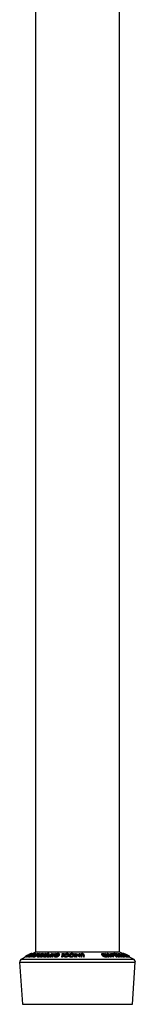
# Model space of a CAD drawing. Units: millimetres. Extents: x 5 to 292, y 5 to 205.
# Drawn here: x 59 to 65, y 105 to 154 of the extents above; entities that cross this region are included whole.
import ezdxf

# ---------------------------------------------------------------- set-up
doc = ezdxf.new("R2010")
doc.units = ezdxf.units.MM

msp = doc.modelspace()

# ---------------------------------------------------------------- linework, layer by layer
at = {"color": 7, "linetype": 'Continuous', "lineweight": 25}
for p, q in [((59.71, 176.891), (59.71, 107.169)), ((63.943, 107.169), (63.943, 176.891)), ((59.22, 106.924), (59.009, 106.818)), ((59.21, 106.969), (59.21, 106.91)), ((59.21, 106.916), (59.21, 106.958)), ((59.212, 106.957), (59.21, 106.958)), ((59.21, 106.916), (59.21, 106.917)), ((59.212, 106.916), (59.21, 106.916)), ((59.502, 107.102), (59.212, 106.957)), ((59.212, 106.916), (59.212, 106.957)), ((59.22, 106.957), (59.507, 107.102)), ((59.223, 106.958), (59.22, 106.957)), ((59.22, 106.916), (59.22, 106.957)), ((59.223, 106.916), (59.22, 106.916)), ((59.443, 107.069), (59.223, 106.958)), ((59.223, 106.916), (59.223, 106.958)), ((59.243, 106.926), (59.223, 106.916)), ((59.244, 106.976), (59.239, 106.972)), ((59.239, 106.972), (59.24, 106.972)), ((59.24, 106.972), (59.474, 107.089)), ((59.243, 106.957), (59.443, 107.069)), ((59.243, 106.916), (59.243, 106.957)), ((59.244, 106.957), (59.243, 106.957)), ((59.244, 106.916), (59.243, 106.916)), ((59.531, 107.102), (59.244, 106.957)), ((59.244, 106.916), (59.244, 106.957)), ((59.278, 106.933), (59.244, 106.916)), ((59.278, 106.958), (59.537, 107.102)), ((59.28, 106.958), (59.278, 106.958)), ((59.278, 106.916), (59.278, 106.958)), ((59.28, 106.916), (59.278, 106.916)), ((59.585, 107.102), (59.28, 106.958)), ((59.28, 106.916), (59.28, 106.958)), ((59.339, 106.944), (59.28, 106.916)), ((59.508, 107.103), (59.311, 106.993)), ((59.311, 106.993), (59.528, 107.103)), ((59.339, 106.989), (59.45, 107.041)), ((59.432, 107.041), (59.339, 106.989)), ((59.339, 106.915), (59.339, 106.957)), ((59.345, 106.957), (59.339, 106.957)), ((59.345, 106.915), (59.339, 106.915)), ((59.622, 107.102), (59.345, 106.957)), ((59.345, 106.915), (59.345, 106.957)), ((59.398, 106.943), (59.345, 106.915)), ((59.398, 106.96), (59.398, 106.905)), ((59.407, 106.914), (59.407, 106.956)), ((59.42, 106.983), (59.446, 106.994)), ((59.45, 107.041), (59.432, 107.041)), ((59.446, 106.98), (59.446, 106.994)), ((59.542, 107.103), (59.457, 107.055)), ((59.457, 107.055), (59.479, 107.055)), ((59.508, 107.001), (59.463, 106.977)), ((59.474, 107.089), (59.473, 107.089)), ((59.479, 107.055), (59.58, 107.102)), ((59.489, 106.957), (59.744, 107.102)), ((59.499, 106.957), (59.489, 106.957)), ((59.489, 106.915), (59.489, 106.957)), ((59.499, 106.915), (59.489, 106.915)), ((59.499, 107.103), (59.502, 107.102)), ((59.695, 107.069), (59.499, 106.957)), ((59.499, 106.915), (59.499, 106.957)), ((59.568, 106.955), (59.499, 106.915)), ((59.507, 107.102), (59.508, 107.103)), ((59.545, 107.035), (59.508, 107.033)), ((59.508, 106.992), (59.508, 107.033)), ((59.528, 107.103), (59.531, 107.102)), ((59.537, 107.102), (59.542, 107.103)), ((59.544, 107.048), (59.57, 107.048)), ((59.57, 107.048), (59.545, 107.035)), ((59.545, 107.011), (59.545, 107.035)), ((59.589, 107.088), (59.563, 107.088)), ((59.568, 106.957), (59.695, 107.069)), ((59.568, 106.915), (59.568, 106.957)), ((59.571, 106.957), (59.568, 106.957)), ((59.571, 106.915), (59.568, 106.915)), ((59.57, 107.024), (59.57, 107.048)), ((59.826, 107.102), (59.571, 106.957)), ((59.571, 106.915), (59.571, 106.957)), ((59.603, 106.933), (59.571, 106.915)), ((59.58, 107.102), (59.585, 107.102)), ((59.71, 107.169), (59.582, 107.105)), ((59.59, 107.102), (59.622, 107.102)), ((59.603, 106.915), (59.603, 106.957)), ((59.671, 106.957), (59.603, 106.957)), ((59.671, 106.916), (59.603, 106.915)), ((59.622, 106.993), (59.815, 107.103)), ((59.747, 107.102), (59.622, 106.993)), ((59.626, 106.971), (59.683, 106.972)), ((59.702, 106.99), (59.67, 106.972)), ((59.913, 107.102), (59.671, 106.957)), ((59.671, 107.061), (59.671, 107.079)), ((59.913, 107.061), (59.671, 106.916)), ((59.671, 106.916), (59.671, 106.957)), ((59.694, 107.061), (59.694, 107.116)), ((59.758, 107.017), (59.702, 107.017)), ((59.702, 106.975), (59.702, 107.017)), ((59.726, 107.031), (59.782, 107.031)), ((59.744, 107.102), (59.747, 107.102)), ((59.747, 107.061), (59.747, 107.102)), ((59.826, 107.061), (59.774, 107.031)), ((59.815, 107.103), (59.826, 107.102)), ((59.815, 106.97), (59.815, 106.929)), ((59.818, 106.922), (59.818, 106.964)), ((59.877, 107.088), (59.821, 107.088)), ((59.821, 107.046), (59.821, 107.088)), ((59.826, 107.091), (59.826, 107.102)), ((59.845, 107.102), (59.913, 107.102)), ((59.846, 106.977), (59.883, 106.973)), ((59.855, 106.917), (59.855, 106.959)), ((59.884, 106.958), (59.855, 106.959)), ((59.884, 106.916), (59.855, 106.917)), ((59.895, 106.991), (59.872, 106.974)), ((59.883, 106.973), (59.892, 106.972)), ((60.105, 107.102), (59.884, 106.958)), ((59.963, 106.968), (59.884, 106.916)), ((59.884, 106.916), (59.884, 106.958)), ((59.892, 106.972), (60.07, 107.089)), ((59.895, 106.991), (59.895, 107.033)), ((59.913, 107.061), (59.913, 107.102)), ((59.959, 106.966), (59.959, 106.924)), ((59.997, 106.957), (59.965, 106.959)), ((59.965, 106.918), (59.965, 106.959)), ((59.997, 106.916), (59.997, 106.957)), ((60.027, 106.957), (59.997, 106.957)), ((60.027, 106.915), (59.997, 106.916)), ((60.002, 106.972), (60.002, 106.996)), ((60.005, 106.972), (60.032, 106.971)), ((60.009, 107.044), (60.009, 107.086)), ((60.232, 107.102), (60.027, 106.957)), ((60.141, 106.996), (60.027, 106.915)), ((60.027, 106.915), (60.027, 106.957)), ((60.07, 107.089), (60.054, 107.089)), ((60.105, 107.061), (60.058, 107.03)), ((60.06, 107.103), (60.105, 107.102)), ((60.102, 107.021), (60.076, 107.021)), ((60.076, 107.002), (60.076, 107.021)), ((60.094, 107.035), (60.134, 107.102)), ((60.105, 107.061), (60.105, 107.102)), ((60.153, 107.103), (60.113, 107.035)), ((60.113, 107.035), (60.122, 107.035)), ((60.13, 106.973), (60.13, 106.932)), ((60.134, 107.102), (60.153, 107.103)), ((60.153, 107.061), (60.153, 107.103)), ((60.166, 106.913), (60.166, 106.954)), ((60.191, 106.988), (60.171, 106.97)), ((60.191, 106.988), (60.191, 107.03)), ((60.217, 107.103), (60.232, 107.102)), ((60.232, 107.061), (60.232, 107.102)), ((60.302, 106.958), (60.318, 106.972)), ((60.302, 106.916), (60.302, 106.958)), ((60.391, 106.958), (60.302, 106.958)), ((60.391, 106.916), (60.302, 106.916)), ((60.318, 106.972), (60.389, 106.972)), ((60.35, 106.989), (60.326, 106.972)), ((60.341, 107.052), (60.341, 107.093)), ((60.353, 107.05), (60.341, 107.052)), ((60.35, 106.989), (60.35, 107.03)), ((60.369, 107.007), (60.35, 106.989)), ((60.369, 107.017), (60.385, 107.031)), ((60.44, 107.017), (60.369, 107.017)), ((60.369, 106.975), (60.369, 107.017)), ((60.393, 106.975), (60.369, 106.975)), ((60.385, 107.031), (60.456, 107.032)), ((60.553, 107.102), (60.391, 106.958)), ((60.553, 107.061), (60.391, 106.916)), ((60.391, 106.916), (60.391, 106.958)), ((60.393, 107.046), (60.393, 107.087)), ((60.443, 106.958), (60.569, 107.028)), ((60.464, 106.958), (60.443, 106.958)), ((60.443, 106.916), (60.443, 106.958)), ((60.464, 106.916), (60.443, 106.916)), ((60.566, 107.015), (60.464, 106.958)), ((60.566, 106.973), (60.464, 106.916)), ((60.464, 106.916), (60.464, 106.958)), ((60.536, 107.102), (60.553, 107.102)), ((60.553, 107.061), (60.553, 107.102)), ((60.553, 106.958), (60.566, 107.015)), ((60.553, 106.916), (60.553, 106.958)), ((60.575, 106.958), (60.553, 106.958)), ((60.575, 106.916), (60.553, 106.916)), ((60.569, 107.028), (60.585, 107.102)), ((60.591, 107.028), (60.575, 106.958)), ((60.591, 106.987), (60.575, 106.916)), ((60.575, 106.916), (60.575, 106.958)), ((60.585, 107.102), (60.606, 107.102)), ((60.725, 107.102), (60.591, 107.028)), ((60.725, 107.06), (60.591, 106.987)), ((60.591, 106.987), (60.591, 107.028)), ((60.606, 107.102), (60.593, 107.042)), ((60.593, 107.042), (60.703, 107.102)), ((60.606, 107.061), (60.606, 107.102)), ((60.67, 106.99), (60.67, 106.949)), ((60.703, 107.102), (60.725, 107.102)), ((60.709, 106.989), (60.703, 106.98)), ((60.709, 106.989), (60.709, 107.03)), ((60.725, 107.06), (60.725, 107.102)), ((60.729, 106.914), (60.729, 106.955)), ((60.844, 107.052), (60.844, 107.093)), ((60.895, 106.989), (60.895, 107.031)), ((60.914, 107.028), (60.914, 107.07)), ((61.045, 106.915), (61.045, 106.957)), ((61.066, 106.957), (61.045, 106.957)), ((61.066, 106.915), (61.045, 106.915)), ((61.047, 107.088), (61.056, 107.102)), ((61.126, 107.088), (61.047, 107.088)), ((61.047, 107.046), (61.047, 107.088)), ((61.1, 107.047), (61.047, 107.046)), ((61.056, 107.102), (61.155, 107.102)), ((61.155, 107.102), (61.066, 106.957)), ((61.155, 107.061), (61.066, 106.915)), ((61.066, 106.915), (61.066, 106.957)), ((61.155, 107.061), (61.155, 107.102)), ((61.16, 107.006), (61.16, 106.965)), ((61.243, 106.914), (61.243, 106.955)), ((61.304, 107.052), (61.304, 107.093)), ((61.386, 106.989), (61.386, 107.031)), ((61.391, 107.012), (61.386, 106.989)), ((61.392, 107.012), (61.392, 107.054)), ((61.422, 106.985), (61.441, 106.994)), ((61.422, 106.943), (61.422, 106.985)), ((61.459, 107.069), (61.444, 107.077)), ((61.444, 107.035), (61.444, 107.077)), ((61.459, 107.027), (61.444, 107.035)), ((61.459, 107.027), (61.459, 107.069)), ((61.509, 106.913), (61.509, 106.955)), ((61.54, 107.052), (61.54, 107.093)), ((61.643, 106.987), (61.643, 107.029)), ((61.643, 107.002), (61.643, 106.987)), ((61.644, 107.002), (61.644, 107.044)), ((61.684, 106.957), (61.699, 107.102)), ((61.684, 106.915), (61.684, 106.957)), ((61.706, 106.957), (61.684, 106.957)), ((61.706, 106.915), (61.684, 106.915)), ((61.699, 107.102), (61.72, 107.102)), ((61.72, 107.102), (61.706, 106.957)), ((61.72, 107.06), (61.706, 106.915)), ((61.706, 106.915), (61.706, 106.957)), ((61.72, 107.06), (61.72, 107.102)), ((61.769, 107.061), (61.769, 107.102)), ((61.772, 106.957), (61.769, 107.102)), ((61.769, 107.102), (61.774, 107.102)), ((61.772, 106.916), (61.769, 107.061)), ((61.794, 106.958), (61.772, 106.957)), ((61.772, 106.916), (61.772, 106.957)), ((61.794, 106.916), (61.772, 106.916)), ((61.774, 107.102), (61.918, 106.993)), ((61.936, 106.958), (61.791, 107.069)), ((61.791, 107.069), (61.794, 106.958)), ((61.936, 106.916), (61.791, 107.027)), ((61.794, 106.916), (61.794, 106.958)), ((61.918, 106.993), (61.915, 107.103)), ((61.915, 107.103), (61.938, 107.102)), ((61.915, 107.061), (61.915, 107.103)), ((61.917, 106.994), (61.915, 107.061)), ((61.936, 106.916), (61.936, 106.958)), ((61.941, 106.957), (61.936, 106.958)), ((61.941, 106.916), (61.936, 106.916)), ((61.938, 107.102), (61.941, 106.957)), ((61.941, 106.916), (61.941, 106.957)), ((62.001, 107.065), (62.001, 107.023)), ((62.003, 107.045), (62.004, 107.065)), ((62.003, 107.004), (62.003, 107.045)), ((62.021, 106.958), (62.003, 107.045)), ((62.003, 107.004), (62.004, 107.023)), ((62.021, 106.916), (62.003, 107.004)), ((62.021, 106.916), (62.021, 106.958)), ((62.043, 106.958), (62.021, 106.958)), ((62.043, 106.917), (62.021, 106.916)), ((62.023, 107.068), (62.025, 107.045)), ((62.025, 107.045), (62.043, 106.958)), ((62.043, 106.917), (62.043, 106.958)), ((62.064, 107.051), (62.064, 107.093)), ((62.124, 107.045), (62.119, 107.065)), ((62.124, 107.004), (62.119, 107.023)), ((62.142, 106.958), (62.124, 107.045)), ((62.124, 107.004), (62.124, 107.045)), ((62.142, 106.917), (62.124, 107.004)), ((62.136, 107.076), (62.146, 107.045)), ((62.163, 106.958), (62.142, 106.958)), ((62.142, 106.917), (62.142, 106.958)), ((62.163, 106.916), (62.142, 106.917)), ((62.146, 107.045), (62.163, 106.958)), ((62.163, 106.916), (62.163, 106.958)), ((63.052, 107.082), (63.052, 107.04)), ((63.084, 106.99), (63.084, 107.031)), ((63.102, 107.103), (63.159, 107.102)), ((63.157, 107.089), (63.136, 107.089)), ((63.136, 107.048), (63.136, 107.089)), ((63.157, 107.047), (63.136, 107.048)), ((63.284, 106.972), (63.157, 107.089)), ((63.157, 107.047), (63.157, 107.089)), ((63.236, 106.974), (63.157, 107.047)), ((63.159, 107.102), (63.317, 106.957)), ((63.202, 107.102), (63.206, 107.103)), ((63.202, 107.061), (63.202, 107.102)), ((63.381, 106.957), (63.202, 107.102)), ((63.206, 107.103), (63.452, 106.993)), ((63.211, 106.976), (63.271, 106.972)), ((63.215, 106.921), (63.215, 106.963)), ((63.381, 106.916), (63.224, 107.043)), ((63.261, 107.069), (63.398, 106.958)), ((63.51, 106.957), (63.261, 107.069)), ((63.271, 106.972), (63.284, 106.972)), ((63.317, 106.957), (63.279, 106.958)), ((63.279, 106.916), (63.279, 106.958)), ((63.317, 106.916), (63.279, 106.916)), ((63.452, 106.993), (63.317, 107.103)), ((63.317, 107.103), (63.334, 107.102)), ((63.317, 107.061), (63.317, 107.103)), ((63.317, 106.916), (63.317, 106.957)), ((63.334, 107.102), (63.514, 106.957)), ((63.359, 107.102), (63.376, 107.103)), ((63.359, 107.082), (63.359, 107.102)), ((63.632, 106.958), (63.359, 107.102)), ((63.376, 107.103), (63.466, 107.055)), ((63.51, 106.916), (63.376, 106.976)), ((63.398, 106.958), (63.381, 106.957)), ((63.381, 106.916), (63.381, 106.957)), ((63.398, 106.916), (63.381, 106.916)), ((63.398, 106.916), (63.398, 106.958)), ((63.632, 106.916), (63.438, 107.019)), ((63.466, 107.055), (63.533, 107.055)), ((63.533, 107.055), (63.492, 107.102)), ((63.492, 107.102), (63.509, 107.102)), ((63.492, 107.061), (63.492, 107.102)), ((63.545, 107.041), (63.492, 107.041)), ((63.492, 107.041), (63.591, 106.989)), ((63.509, 107.102), (63.635, 106.958)), ((63.514, 106.957), (63.51, 106.957)), ((63.51, 106.916), (63.51, 106.957)), ((63.514, 106.916), (63.51, 106.916)), ((63.514, 106.916), (63.514, 106.957)), ((63.541, 107.088), (63.52, 107.102)), ((63.52, 107.102), (63.589, 107.102)), ((63.596, 107.088), (63.541, 107.088)), ((63.591, 106.989), (63.545, 107.041)), ((63.545, 107), (63.545, 107.041)), ((63.589, 107.102), (63.806, 106.957)), ((63.596, 107.047), (63.596, 107.088)), ((63.632, 106.916), (63.632, 106.958)), ((63.635, 106.958), (63.632, 106.958)), ((63.635, 106.916), (63.632, 106.916)), ((63.635, 106.916), (63.635, 106.958)), ((63.654, 107.097), (63.654, 107.056)), ((63.697, 107.064), (63.697, 107.094)), ((63.718, 107.048), (63.76, 107.048)), ((63.782, 107.035), (63.726, 107.033)), ((63.726, 107.01), (63.726, 107.033)), ((63.76, 107.048), (63.782, 107.035)), ((63.778, 107.08), (63.778, 107.102)), ((64.027, 106.957), (63.778, 107.102)), ((63.778, 107.102), (63.78, 107.102)), ((63.78, 107.102), (64.042, 106.993)), ((63.782, 106.993), (63.782, 107.035)), ((63.791, 106.915), (63.791, 106.957)), ((63.806, 106.957), (63.791, 106.957)), ((63.806, 106.915), (63.791, 106.915)), ((63.806, 106.915), (63.806, 106.957)), ((63.815, 106.983), (63.808, 106.994)), ((63.808, 106.952), (63.808, 106.994)), ((63.815, 106.941), (63.808, 106.952)), ((63.815, 106.941), (63.815, 106.983)), ((63.847, 107.069), (64.038, 106.957)), ((64.112, 106.957), (63.847, 107.069)), ((64.042, 106.993), (63.853, 107.103)), ((63.853, 107.103), (63.865, 107.102)), ((63.853, 107.061), (63.853, 107.103)), ((63.856, 106.989), (63.856, 107.03)), ((63.88, 106.972), (63.856, 106.989)), ((63.865, 107.102), (64.114, 106.957)), ((63.884, 107.102), (63.938, 107.102)), ((63.954, 107.088), (63.909, 107.088)), ((63.919, 106.914), (63.919, 106.956)), ((63.938, 107.102), (64.198, 106.957)), ((63.939, 106.924), (63.939, 106.966)), ((64.067, 107.106), (63.943, 107.169)), ((64.027, 106.915), (63.947, 106.962)), ((63.954, 107.046), (63.954, 107.088)), ((64.011, 107.031), (64.056, 107.031)), ((64.018, 107.099), (64.018, 107.058)), ((64.026, 107.103), (64.05, 107.102)), ((64.027, 106.915), (64.027, 106.957)), ((64.038, 106.957), (64.027, 106.957)), ((64.038, 106.915), (64.027, 106.915)), ((64.082, 107.017), (64.037, 107.017)), ((64.038, 106.915), (64.038, 106.957)), ((64.112, 106.915), (64.038, 106.946)), ((64.05, 107.102), (64.321, 106.958)), ((64.068, 107.089), (64.06, 107.089)), ((64.063, 107.102), (64.07, 107.103)), ((64.213, 107.035), (64.063, 107.102)), ((64.288, 106.972), (64.068, 107.089)), ((64.068, 107.067), (64.068, 107.089)), ((64.07, 107.103), (64.22, 107.035)), ((64.082, 106.975), (64.082, 107.017)), ((64.092, 107.103), (64.098, 107.102)), ((64.098, 107.102), (64.379, 106.957)), ((64.114, 106.957), (64.112, 106.957)), ((64.112, 106.915), (64.112, 106.957)), ((64.114, 106.915), (64.112, 106.915)), ((64.114, 106.915), (64.114, 106.957)), ((64.118, 106.971), (64.163, 106.972)), ((64.118, 106.93), (64.118, 106.971)), ((64.121, 106.99), (64.121, 107.032)), ((64.143, 106.915), (64.143, 106.957)), ((64.198, 106.957), (64.143, 106.957)), ((64.198, 106.916), (64.143, 106.915)), ((64.154, 107.102), (64.156, 107.102)), ((64.154, 107.09), (64.154, 107.102)), ((64.156, 107.102), (64.444, 106.958)), ((64.307, 107.028), (64.158, 107.102)), ((64.158, 107.102), (64.158, 107.102)), ((64.158, 107.102), (64.279, 107.042)), ((64.279, 107.042), (64.158, 107.102)), ((64.198, 106.916), (64.198, 106.957)), ((64.21, 107.045), (64.21, 107.035)), ((64.22, 107.035), (64.223, 107.035)), ((64.251, 107.021), (64.241, 107.021)), ((64.253, 106.977), (64.283, 106.973)), ((64.351, 107.006), (64.263, 107.05)), ((64.273, 106.922), (64.273, 106.964)), ((64.283, 107.007), (64.283, 107.031)), ((64.283, 106.973), (64.288, 106.972)), ((64.289, 107.031), (64.295, 107.032)), ((64.317, 107.017), (64.289, 107.031)), ((64.321, 106.958), (64.306, 106.959)), ((64.306, 106.917), (64.306, 106.959)), ((64.321, 106.916), (64.306, 106.917)), ((64.447, 106.958), (64.307, 107.028)), ((64.324, 107.017), (64.317, 107.017)), ((64.321, 106.916), (64.321, 106.958)), ((64.447, 106.958), (64.334, 107.015)), ((64.334, 107.015), (64.447, 106.958)), ((64.337, 106.972), (64.346, 106.971)), ((64.352, 106.918), (64.352, 106.959)), ((64.368, 106.957), (64.352, 106.959)), ((64.379, 106.957), (64.368, 106.957)), ((64.368, 106.916), (64.368, 106.957)), ((64.379, 106.915), (64.368, 106.916)), ((64.379, 106.915), (64.379, 106.957)), ((64.436, 106.958), (64.408, 106.972)), ((64.408, 106.972), (64.414, 106.972)), ((64.421, 106.913), (64.421, 106.954)), ((64.422, 106.914), (64.422, 106.956)), ((64.436, 106.916), (64.422, 106.923)), ((64.436, 106.916), (64.436, 106.958)), ((64.444, 106.958), (64.436, 106.958)), ((64.444, 106.916), (64.436, 106.916)), ((64.444, 106.916), (64.444, 106.958)), ((64.447, 106.958), (64.447, 106.958)), ((64.447, 106.958), (64.447, 106.958)), ((64.447, 106.916), (64.447, 106.958)), ((64.447, 106.916), (64.447, 106.958)), ((64.447, 106.917), (64.447, 106.958)), ((64.447, 106.916), (64.447, 106.958)), ((64.644, 106.818), (64.447, 106.917)), ((64.447, 106.916), (64.447, 106.916)), ((58.917, 106.658), (59.063, 104.546)), ((64.59, 104.546), (64.735, 106.658))]:
    msp.add_line(p, q, dxfattribs=at)
at = {"color": 8, "linetype": 'Continuous', "lineweight": 25}
for p, q in [((59.009, 106.818), (64.644, 106.818)), ((59.731, 107.179), (63.922, 107.179)), ((58.917, 106.658), (64.735, 106.658)), ((59.063, 104.546), (64.59, 104.546))]:
    msp.add_line(p, q, dxfattribs=at)
at = {"color": 7, "linetype": 'Continuous', "lineweight": 25, "flags": 128}
for points in [[(59.339, 106.957), (59.479, 107.03), (59.589, 107.088)], [(59.563, 107.088), (59.578, 107.096), (59.59, 107.102)], [(59.603, 106.957), (59.616, 106.965), (59.626, 106.971)], [(59.683, 106.972), (59.725, 106.997), (59.758, 107.017)], [(59.702, 107.017), (59.716, 107.025), (59.726, 107.031)], [(59.782, 107.031), (59.835, 107.063), (59.877, 107.088)], [(59.821, 107.088), (59.834, 107.096), (59.845, 107.102)], [(60.032, 106.971), (60.071, 106.999), (60.102, 107.021)], [(60.122, 107.035), (60.175, 107.073), (60.217, 107.103)], [(60.389, 106.972), (60.418, 106.997), (60.44, 107.017)], [(60.456, 107.032), (60.501, 107.071), (60.536, 107.102)], [(61.045, 106.957), (61.09, 107.031), (61.126, 107.088)], [(63.791, 106.957), (63.682, 107.03), (63.596, 107.088)], [(63.791, 106.915), (63.682, 106.989), (63.596, 107.047)], [(63.909, 107.088), (63.895, 107.096), (63.884, 107.102)], [(64.056, 107.031), (63.999, 107.063), (63.954, 107.088)], [(64.037, 107.017), (64.022, 107.025), (64.011, 107.031)], [(64.163, 106.972), (64.117, 106.997), (64.082, 107.017)], [(64.223, 107.035), (64.15, 107.073), (64.092, 107.103)], [(64.143, 106.957), (64.129, 106.965), (64.118, 106.971)], [(64.143, 106.915), (64.129, 106.923), (64.118, 106.93)], [(64.295, 107.032), (64.216, 107.071), (64.154, 107.102)], [(64.346, 106.971), (64.293, 106.999), (64.251, 107.021)], [(64.414, 106.972), (64.363, 106.997), (64.324, 107.017)]]:
    msp.add_lwpolyline(points, dxfattribs=at)
at = {"color": 7, "linetype": 'Continuous', "lineweight": 25}
for centre, start, end in [((59.084, 106.669), 116.5651, 183.9452), ((64.569, 106.669), 356.0548, 63.4349)]:
    msp.add_arc(centre, 0.167, start, end, dxfattribs=at)
for points, knots in [([(59.21, 106.958), (59.21, 106.958), (59.209, 106.958), (59.214, 106.961), (59.217, 106.963)], [0, 0, 0, 0, 0.5022475, 1, 1, 1, 1]), ([(59.217, 106.963), (59.221, 106.965), (59.227, 106.968), (59.246, 106.978), (59.286, 106.998), (59.326, 107.018), (59.352, 107.031)], [0, 0, 0, 0, 0.125118, 0.249897, 0.500276, 1, 1, 1, 1]), ([(59.354, 107.032), (59.332, 107.021), (59.299, 107.005), (59.266, 106.988), (59.251, 106.98), (59.246, 106.978), (59.244, 106.976)], [0, 0, 0, 0, 0.498935, 0.748919, 0.874696, 1, 1, 1, 1]), ([(59.352, 107.031), (59.369, 107.04), (59.401, 107.056), (59.441, 107.076), (59.47, 107.09), (59.488, 107.099), (59.497, 107.103), (59.498, 107.103), (59.499, 107.103)], [0, 0, 0, 0, 0.250047, 0.498559, 0.624544, 0.748897, 0.873522, 1, 1, 1, 1]), ([(59.462, 107.086), (59.459, 107.084), (59.454, 107.082), (59.438, 107.074), (59.405, 107.058), (59.374, 107.042), (59.354, 107.032)], [0, 0, 0, 0, 0.126004, 0.251732, 0.501557, 1, 1, 1, 1]), ([(59.407, 106.956), (59.404, 106.956), (59.397, 106.957), (59.399, 106.965), (59.411, 106.976), (59.42, 106.983)], [0, 0, 0, 0, 0.2503, 0.500361, 1, 1, 1, 1]), ([(59.407, 106.914), (59.403, 106.914), (59.398, 106.915), (59.399, 106.918), (59.399, 106.919)], [0, 0, 0, 0, 0.71017, 1, 1, 1, 1]), ([(59.592, 107.03), (59.576, 107.022), (59.544, 107.005), (59.5, 106.985), (59.466, 106.971), (59.441, 106.963), (59.42, 106.957), (59.411, 106.956), (59.407, 106.956)], [0, 0, 0, 0, 0.250134, 0.49824, 0.623668, 0.749164, 0.874339, 1, 1, 1, 1]), ([(59.489, 106.939), (59.481, 106.936), (59.465, 106.929), (59.441, 106.921), (59.42, 106.915), (59.411, 106.915), (59.407, 106.914)], [0, 0, 0, 0, 0.233083, 0.488989, 0.744427, 1, 1, 1, 1]), ([(59.446, 106.994), (59.439, 106.988), (59.428, 106.979), (59.426, 106.972), (59.431, 106.971), (59.433, 106.97)], [0, 0, 0, 0, 0.498613, 0.749836, 1, 1, 1, 1]), ([(59.433, 106.97), (59.437, 106.971), (59.444, 106.971), (59.461, 106.976), (59.481, 106.983), (59.508, 106.994), (59.544, 107.01), (59.57, 107.024), (59.583, 107.03)], [0, 0, 0, 0, 0.1242, 0.248644, 0.374962, 0.501187, 0.749476, 1, 1, 1, 1]), ([(59.473, 107.089), (59.472, 107.089), (59.471, 107.09), (59.465, 107.087), (59.462, 107.086)], [0, 0, 0, 0, 0.5019715, 1, 1, 1, 1]), ([(59.508, 107.033), (59.524, 107.041), (59.554, 107.058), (59.596, 107.078), (59.629, 107.092), (59.652, 107.101), (59.672, 107.106), (59.68, 107.107), (59.685, 107.107)], [0, 0, 0, 0, 0.250776, 0.499197, 0.624517, 0.749551, 0.874333, 1, 1, 1, 1]), ([(59.659, 107.094), (59.656, 107.093), (59.651, 107.093), (59.639, 107.09), (59.624, 107.085), (59.603, 107.076), (59.575, 107.064), (59.554, 107.053), (59.544, 107.048)], [0, 0, 0, 0, 0.125329, 0.250171, 0.375225, 0.500499, 0.74969, 1, 1, 1, 1]), ([(59.583, 107.03), (59.595, 107.037), (59.62, 107.052), (59.645, 107.068), (59.659, 107.08), (59.665, 107.087), (59.666, 107.092), (59.661, 107.093), (59.659, 107.094)], [0, 0, 0, 0, 0.250498, 0.498914, 0.624717, 0.750579, 0.87518, 1, 1, 1, 1]), ([(59.671, 107.079), (59.66, 107.071), (59.638, 107.056), (59.608, 107.039), (59.592, 107.03)], [0, 0, 0, 0, 0.499678, 1, 1, 1, 1]), ([(59.685, 107.107), (59.688, 107.107), (59.694, 107.106), (59.694, 107.1), (59.686, 107.091), (59.676, 107.083), (59.671, 107.079)], [0, 0, 0, 0, 0.2503771, 0.4999842, 0.7494278, 1, 1, 1, 1]), ([(59.818, 106.964), (59.817, 106.966), (59.815, 106.969), (59.817, 106.979), (59.833, 106.999), (59.861, 107.019), (59.88, 107.032)], [0, 0, 0, 0, 0.125175, 0.249828, 0.500684, 1, 1, 1, 1]), ([(59.818, 106.922), (59.817, 106.924), (59.815, 106.926), (59.816, 106.928), (59.816, 106.929)], [0, 0, 0, 0, 0.904154, 1, 1, 1, 1]), ([(59.855, 106.959), (59.848, 106.959), (59.832, 106.959), (59.823, 106.962), (59.818, 106.964)], [0, 0, 0, 0, 0.5020441, 1, 1, 1, 1]), ([(59.855, 106.917), (59.848, 106.917), (59.832, 106.917), (59.823, 106.921), (59.818, 106.922)], [0, 0, 0, 0, 0.502044, 1, 1, 1, 1]), ([(59.895, 107.033), (59.879, 107.022), (59.856, 107.005), (59.843, 106.989), (59.842, 106.981), (59.845, 106.978), (59.846, 106.977)], [0, 0, 0, 0, 0.49892, 0.748921, 0.874702, 1, 1, 1, 1]), ([(59.88, 107.032), (59.893, 107.04), (59.919, 107.056), (59.959, 107.076), (59.993, 107.09), (60.019, 107.099), (60.042, 107.103), (60.054, 107.103), (60.06, 107.103)], [0, 0, 0, 0, 0.250441, 0.499241, 0.625495, 0.74979, 0.873895, 1, 1, 1, 1]), ([(60.009, 107.086), (60.004, 107.084), (59.993, 107.082), (59.972, 107.074), (59.936, 107.058), (59.911, 107.043), (59.895, 107.033)], [0, 0, 0, 0, 0.1253009, 0.2504487, 0.5004365, 1, 1, 1, 1]), ([(59.965, 106.959), (59.964, 106.96), (59.96, 106.961), (59.958, 106.966), (59.962, 106.974), (59.971, 106.984), (59.981, 106.992), (59.986, 106.995)], [0, 0, 0, 0, 0.125061, 0.249972, 0.499735, 0.749521, 1, 1, 1, 1]), ([(59.965, 106.918), (59.964, 106.918), (59.961, 106.92), (59.959, 106.922), (59.959, 106.924), (59.959, 106.924)], [0, 0, 0, 0, 0.460841, 0.921129, 1, 1, 1, 1]), ([(59.997, 106.916), (59.991, 106.916), (59.979, 106.916), (59.97, 106.917), (59.965, 106.918)], [0, 0, 0, 0, 0.5011979, 1, 1, 1, 1]), ([(60.002, 106.996), (59.998, 106.992), (59.991, 106.988), (59.986, 106.981), (59.985, 106.977), (59.986, 106.974), (59.992, 106.972), (60, 106.972), (60.005, 106.972)], [0, 0, 0, 0, 0.248806, 0.373847, 0.499091, 0.624209, 0.749169, 1, 1, 1, 1]), ([(59.986, 106.995), (59.993, 107), (60.008, 107.01), (60.032, 107.022), (60.052, 107.029), (60.073, 107.034), (60.086, 107.035), (60.094, 107.035)], [0, 0, 0, 0, 0.251126, 0.499016, 0.622806, 0.746829, 1, 1, 1, 1]), ([(60.076, 107.021), (60.07, 107.021), (60.062, 107.021), (60.048, 107.018), (60.038, 107.015), (60.027, 107.011), (60.015, 107.004), (60.007, 106.999), (60.002, 106.996)], [0, 0, 0, 0, 0.250721, 0.375968, 0.500965, 0.620152, 0.750135, 1, 1, 1, 1]), ([(60.054, 107.089), (60.048, 107.089), (60.034, 107.09), (60.017, 107.087), (60.009, 107.086)], [0, 0, 0, 0, 0.501716, 1, 1, 1, 1]), ([(60.166, 106.954), (60.159, 106.955), (60.146, 106.956), (60.134, 106.962), (60.13, 106.971), (60.131, 106.984), (60.144, 107.004), (60.164, 107.021), (60.174, 107.03)], [0, 0, 0, 0, 0.125267, 0.249664, 0.374897, 0.500612, 0.749184, 1, 1, 1, 1]), ([(60.166, 106.913), (60.159, 106.913), (60.146, 106.914), (60.134, 106.92), (60.13, 106.926), (60.131, 106.931), (60.131, 106.932)], [0, 0, 0, 0, 0.308618, 0.61615, 0.906956, 1, 1, 1, 1]), ([(60.191, 107.03), (60.183, 107.023), (60.167, 107.01), (60.157, 106.994), (60.155, 106.982), (60.159, 106.975), (60.167, 106.97), (60.178, 106.969), (60.183, 106.969)], [0, 0, 0, 0, 0.249979, 0.499103, 0.624444, 0.749578, 0.875042, 1, 1, 1, 1]), ([(60.35, 107.03), (60.339, 107.022), (60.316, 107.005), (60.278, 106.985), (60.245, 106.971), (60.218, 106.963), (60.19, 106.956), (60.174, 106.955), (60.166, 106.954)], [0, 0, 0, 0, 0.249587, 0.497754, 0.623331, 0.748597, 0.874005, 1, 1, 1, 1]), ([(60.302, 106.958), (60.292, 106.952), (60.274, 106.942), (60.244, 106.93), (60.217, 106.921), (60.19, 106.914), (60.174, 106.913), (60.166, 106.913)], [0, 0, 0, 0, 0.26867, 0.451913, 0.634686, 0.817479, 1, 1, 1, 1]), ([(60.174, 107.03), (60.185, 107.038), (60.208, 107.055), (60.253, 107.079), (60.297, 107.097), (60.334, 107.106), (60.35, 107.107), (60.358, 107.107)], [0, 0, 0, 0, 0.250519, 0.498972, 0.749069, 0.874266, 1, 1, 1, 1]), ([(60.183, 106.969), (60.19, 106.969), (60.203, 106.97), (60.225, 106.976), (60.247, 106.983), (60.275, 106.994), (60.305, 107.01), (60.323, 107.024), (60.333, 107.031)], [0, 0, 0, 0, 0.125654, 0.251107, 0.376162, 0.501628, 0.751215, 1, 1, 1, 1]), ([(60.341, 107.093), (60.334, 107.093), (60.321, 107.092), (60.298, 107.086), (60.277, 107.079), (60.249, 107.067), (60.219, 107.05), (60.2, 107.037), (60.191, 107.03)], [0, 0, 0, 0, 0.126073, 0.251721, 0.376531, 0.502073, 0.751541, 1, 1, 1, 1]), ([(60.341, 107.052), (60.334, 107.051), (60.321, 107.05), (60.298, 107.044), (60.277, 107.037), (60.249, 107.025), (60.219, 107.009), (60.2, 106.995), (60.191, 106.988)], [0, 0, 0, 0, 0.126073, 0.251721, 0.376531, 0.502073, 0.751541, 1, 1, 1, 1]), ([(60.333, 107.031), (60.341, 107.037), (60.356, 107.051), (60.369, 107.071), (60.369, 107.085), (60.357, 107.092), (60.346, 107.093), (60.341, 107.093)], [0, 0, 0, 0, 0.250712, 0.499895, 0.749666, 0.874756, 1, 1, 1, 1]), ([(60.358, 107.107), (60.365, 107.107), (60.378, 107.106), (60.39, 107.099), (60.393, 107.09), (60.392, 107.076), (60.379, 107.055), (60.36, 107.039), (60.35, 107.03)], [0, 0, 0, 0, 0.125312, 0.2499848, 0.375356, 0.5008378, 0.7492752, 1, 1, 1, 1]), ([(60.729, 106.955), (60.721, 106.956), (60.705, 106.956), (60.687, 106.962), (60.676, 106.971), (60.668, 106.985), (60.67, 107.005), (60.682, 107.021), (60.688, 107.03)], [0, 0, 0, 0, 0.125519, 0.250014, 0.37527, 0.501043, 0.749512, 1, 1, 1, 1]), ([(60.729, 106.914), (60.721, 106.914), (60.705, 106.915), (60.687, 106.921), (60.676, 106.929), (60.67, 106.939), (60.671, 106.946), (60.672, 106.949)], [0, 0, 0, 0, 0.210721, 0.420573, 0.619841, 0.842368, 1, 1, 1, 1]), ([(60.688, 107.03), (60.696, 107.038), (60.713, 107.055), (60.75, 107.079), (60.791, 107.097), (60.828, 107.106), (60.846, 107.107), (60.855, 107.107)], [0, 0, 0, 0, 0.250668, 0.499176, 0.749288, 0.874335, 1, 1, 1, 1]), ([(60.709, 107.03), (60.704, 107.024), (60.694, 107.01), (60.692, 106.994), (60.698, 106.983), (60.707, 106.976), (60.721, 106.971), (60.734, 106.97), (60.74, 106.969)], [0, 0, 0, 0, 0.249937, 0.499052, 0.624415, 0.749536, 0.875024, 1, 1, 1, 1]), ([(60.844, 107.093), (60.836, 107.093), (60.822, 107.092), (60.799, 107.086), (60.778, 107.079), (60.753, 107.067), (60.728, 107.051), (60.715, 107.037), (60.709, 107.03)], [0, 0, 0, 0, 0.126055, 0.25169, 0.3764, 0.50195, 0.751439, 1, 1, 1, 1]), ([(60.844, 107.052), (60.836, 107.051), (60.822, 107.05), (60.799, 107.045), (60.778, 107.037), (60.753, 107.026), (60.728, 107.009), (60.715, 106.995), (60.709, 106.989)], [0, 0, 0, 0, 0.126055, 0.25169, 0.3764, 0.50195, 0.751439, 1, 1, 1, 1]), ([(60.895, 107.031), (60.887, 107.022), (60.871, 107.006), (60.84, 106.986), (60.81, 106.972), (60.784, 106.963), (60.756, 106.957), (60.738, 106.956), (60.729, 106.955)], [0, 0, 0, 0, 0.24975, 0.497901, 0.623505, 0.748873, 0.874203, 1, 1, 1, 1]), ([(60.895, 106.989), (60.887, 106.981), (60.871, 106.964), (60.84, 106.944), (60.81, 106.93), (60.784, 106.921), (60.756, 106.915), (60.738, 106.914), (60.729, 106.914)], [0, 0, 0, 0, 0.2501696, 0.4993419, 0.6247413, 0.7499234, 0.8750124, 1, 1, 1, 1]), ([(60.74, 106.969), (60.748, 106.97), (60.762, 106.971), (60.785, 106.976), (60.806, 106.983), (60.831, 106.995), (60.856, 107.011), (60.869, 107.024), (60.875, 107.031)], [0, 0, 0, 0, 0.12601, 0.251591, 0.376141, 0.501653, 0.751236, 1, 1, 1, 1]), ([(60.875, 107.031), (60.88, 107.038), (60.89, 107.051), (60.891, 107.071), (60.882, 107.085), (60.863, 107.092), (60.85, 107.093), (60.844, 107.093)], [0, 0, 0, 0, 0.250683, 0.499891, 0.749672, 0.874748, 1, 1, 1, 1]), ([(60.88, 107.04), (60.879, 107.041), (60.877, 107.046), (60.863, 107.05), (60.85, 107.051), (60.844, 107.052)], [0, 0, 0, 0, 0.237069, 0.618267, 1, 1, 1, 1]), ([(60.855, 107.107), (60.863, 107.107), (60.879, 107.106), (60.897, 107.099), (60.908, 107.09), (60.915, 107.076), (60.913, 107.056), (60.901, 107.039), (60.895, 107.031)], [0, 0, 0, 0, 0.125238, 0.24986, 0.375193, 0.500778, 0.749395, 1, 1, 1, 1]), ([(60.912, 107.028), (60.912, 107.024), (60.912, 107.011), (60.902, 106.997), (60.895, 106.989)], [0, 0, 0, 0, 0.380195, 1, 1, 1, 1]), ([(61.243, 106.914), (61.234, 106.914), (61.216, 106.915), (61.195, 106.921), (61.179, 106.93), (61.165, 106.943), (61.159, 106.956), (61.161, 106.964), (61.161, 106.965)], [0, 0, 0, 0, 0.164361, 0.328023, 0.483768, 0.656929, 0.984377, 1, 1, 1, 1]), ([(61.243, 106.955), (61.234, 106.956), (61.216, 106.957), (61.194, 106.963), (61.179, 106.971), (61.165, 106.985), (61.158, 107.005), (61.163, 107.022), (61.166, 107.03)], [0, 0, 0, 0, 0.1254122, 0.2499195, 0.3751591, 0.5007705, 0.7492563, 1, 1, 1, 1]), ([(61.166, 107.03), (61.17, 107.039), (61.18, 107.055), (61.21, 107.079), (61.245, 107.097), (61.281, 107.106), (61.3, 107.107), (61.309, 107.107)], [0, 0, 0, 0, 0.250745, 0.499342, 0.749558, 0.874602, 1, 1, 1, 1]), ([(61.187, 107.031), (61.185, 107.024), (61.181, 107.01), (61.186, 106.994), (61.197, 106.983), (61.21, 106.976), (61.227, 106.971), (61.241, 106.97), (61.249, 106.97)], [0, 0, 0, 0, 0.249833, 0.499002, 0.624389, 0.749487, 0.875, 1, 1, 1, 1]), ([(61.304, 107.093), (61.296, 107.093), (61.281, 107.092), (61.259, 107.086), (61.24, 107.079), (61.218, 107.067), (61.199, 107.051), (61.191, 107.037), (61.187, 107.031)], [0, 0, 0, 0, 0.126074, 0.251736, 0.376593, 0.502153, 0.751563, 1, 1, 1, 1]), ([(61.304, 107.052), (61.296, 107.051), (61.281, 107.05), (61.259, 107.045), (61.24, 107.037), (61.218, 107.026), (61.199, 107.009), (61.191, 106.996), (61.187, 106.989)], [0, 0, 0, 0, 0.126074, 0.251736, 0.376593, 0.502153, 0.751563, 1, 1, 1, 1]), ([(61.386, 107.031), (61.382, 107.022), (61.372, 107.006), (61.348, 106.986), (61.322, 106.972), (61.299, 106.963), (61.272, 106.957), (61.253, 106.956), (61.243, 106.955)], [0, 0, 0, 0, 0.249534, 0.497522, 0.623039, 0.748425, 0.873885, 1, 1, 1, 1]), ([(61.386, 106.989), (61.382, 106.981), (61.372, 106.964), (61.348, 106.944), (61.322, 106.93), (61.298, 106.922), (61.271, 106.915), (61.253, 106.914), (61.243, 106.914)], [0, 0, 0, 0, 0.25014, 0.499296, 0.6247, 0.74989, 0.874994, 1, 1, 1, 1]), ([(61.249, 106.97), (61.256, 106.97), (61.272, 106.971), (61.293, 106.976), (61.312, 106.984), (61.334, 106.995), (61.353, 107.011), (61.361, 107.024), (61.365, 107.031)], [0, 0, 0, 0, 0.126034, 0.251609, 0.376103, 0.501613, 0.751226, 1, 1, 1, 1]), ([(61.365, 107.031), (61.367, 107.038), (61.371, 107.051), (61.364, 107.071), (61.348, 107.085), (61.325, 107.092), (61.311, 107.093), (61.304, 107.093)], [0, 0, 0, 0, 0.250688, 0.499892, 0.749668, 0.87476, 1, 1, 1, 1]), ([(61.362, 107.029), (61.362, 107.029), (61.36, 107.035), (61.348, 107.043), (61.325, 107.05), (61.311, 107.051), (61.304, 107.052)], [0, 0, 0, 0, 0.003436, 0.501164, 0.750436, 1, 1, 1, 1]), ([(61.309, 107.107), (61.318, 107.107), (61.336, 107.106), (61.358, 107.099), (61.373, 107.09), (61.387, 107.076), (61.394, 107.056), (61.389, 107.039), (61.386, 107.031)], [0, 0, 0, 0, 0.125444, 0.250234, 0.375631, 0.501089, 0.749499, 1, 1, 1, 1]), ([(61.509, 106.955), (61.499, 106.956), (61.479, 106.956), (61.454, 106.963), (61.434, 106.973), (61.426, 106.981), (61.422, 106.985)], [0, 0, 0, 0, 0.249623, 0.499518, 0.749214, 1, 1, 1, 1]), ([(61.509, 106.913), (61.499, 106.914), (61.479, 106.915), (61.454, 106.921), (61.434, 106.931), (61.426, 106.939), (61.422, 106.943)], [0, 0, 0, 0, 0.249623, 0.499518, 0.749214, 1, 1, 1, 1]), ([(61.441, 106.994), (61.445, 106.991), (61.452, 106.984), (61.467, 106.976), (61.488, 106.971), (61.504, 106.97), (61.512, 106.969)], [0, 0, 0, 0, 0.249356, 0.498432, 0.748914, 1, 1, 1, 1]), ([(61.444, 107.077), (61.45, 107.081), (61.462, 107.089), (61.486, 107.099), (61.514, 107.106), (61.534, 107.107), (61.545, 107.107)], [0, 0, 0, 0, 0.249755, 0.498654, 0.748587, 1, 1, 1, 1]), ([(61.54, 107.093), (61.532, 107.093), (61.515, 107.092), (61.485, 107.084), (61.469, 107.075), (61.459, 107.069)], [0, 0, 0, 0, 0.250122, 0.500672, 1, 1, 1, 1]), ([(61.54, 107.052), (61.532, 107.051), (61.515, 107.051), (61.485, 107.043), (61.469, 107.033), (61.459, 107.027)], [0, 0, 0, 0, 0.250122, 0.500672, 1, 1, 1, 1]), ([(61.643, 107.029), (61.64, 107.021), (61.634, 107.004), (61.612, 106.984), (61.587, 106.971), (61.565, 106.962), (61.538, 106.956), (61.519, 106.956), (61.509, 106.955)], [0, 0, 0, 0, 0.250243, 0.498186, 0.623593, 0.749185, 0.874335, 1, 1, 1, 1]), ([(61.643, 106.987), (61.64, 106.979), (61.634, 106.962), (61.612, 106.943), (61.587, 106.929), (61.565, 106.92), (61.538, 106.915), (61.519, 106.914), (61.509, 106.913)], [0, 0, 0, 0, 0.250353, 0.499076, 0.624202, 0.74959, 0.874675, 1, 1, 1, 1]), ([(61.512, 106.969), (61.52, 106.97), (61.535, 106.971), (61.557, 106.976), (61.576, 106.983), (61.596, 106.994), (61.613, 107.01), (61.618, 107.024), (61.621, 107.031)], [0, 0, 0, 0, 0.12388, 0.247594, 0.373227, 0.499462, 0.748564, 1, 1, 1, 1]), ([(61.621, 107.031), (61.621, 107.038), (61.623, 107.052), (61.613, 107.068), (61.598, 107.08), (61.583, 107.088), (61.563, 107.092), (61.548, 107.093), (61.54, 107.093)], [0, 0, 0, 0, 0.250037, 0.497878, 0.623252, 0.748888, 0.874214, 1, 1, 1, 1]), ([(61.617, 107.016), (61.615, 107.02), (61.611, 107.029), (61.598, 107.039), (61.583, 107.046), (61.563, 107.051), (61.548, 107.051), (61.54, 107.052)], [0, 0, 0, 0, 0.261455, 0.456279, 0.630992, 0.815345, 1, 1, 1, 1]), ([(61.545, 107.107), (61.554, 107.107), (61.572, 107.106), (61.596, 107.101), (61.615, 107.092), (61.623, 107.085), (61.628, 107.081)], [0, 0, 0, 0, 0.250551, 0.500437, 0.749718, 1, 1, 1, 1]), ([(61.628, 107.081), (61.634, 107.073), (61.647, 107.056), (61.644, 107.038), (61.643, 107.029)], [0, 0, 0, 0, 0.499587, 1, 1, 1, 1]), ([(62.005, 107.083), (62.007, 107.086), (62.012, 107.092), (62.023, 107.099), (62.039, 107.105), (62.053, 107.106), (62.06, 107.107)], [0, 0, 0, 0, 0.250455, 0.500439, 0.749369, 1, 1, 1, 1]), ([(62.064, 107.093), (62.061, 107.093), (62.054, 107.092), (62.043, 107.09), (62.032, 107.085), (62.025, 107.077), (62.023, 107.071), (62.023, 107.068)], [0, 0, 0, 0, 0.1253676, 0.2507686, 0.500274, 0.7495317, 1, 1, 1, 1]), ([(62.064, 107.051), (62.061, 107.051), (62.054, 107.051), (62.043, 107.048), (62.034, 107.044), (62.031, 107.041), (62.031, 107.04)], [0, 0, 0, 0, 0.212588, 0.425233, 0.848325, 1, 1, 1, 1]), ([(62.06, 107.107), (62.065, 107.106), (62.073, 107.106), (62.091, 107.104), (62.11, 107.097), (62.126, 107.087), (62.133, 107.079), (62.136, 107.076)], [0, 0, 0, 0, 0.125263, 0.250078, 0.499845, 0.749673, 1, 1, 1, 1]), ([(62.119, 107.065), (62.118, 107.068), (62.115, 107.074), (62.104, 107.084), (62.089, 107.089), (62.075, 107.092), (62.068, 107.093), (62.064, 107.093)], [0, 0, 0, 0, 0.249768, 0.498408, 0.747943, 0.873718, 1, 1, 1, 1]), ([(62.119, 107.023), (62.118, 107.026), (62.115, 107.033), (62.104, 107.042), (62.089, 107.048), (62.075, 107.051), (62.068, 107.051), (62.064, 107.051)], [0, 0, 0, 0, 0.249768, 0.498408, 0.747943, 0.873718, 1, 1, 1, 1]), ([(63.084, 107.031), (63.076, 107.04), (63.06, 107.056), (63.051, 107.076), (63.052, 107.09), (63.061, 107.099), (63.079, 107.103), (63.094, 107.103), (63.102, 107.103)], [0, 0, 0, 0, 0.250047, 0.498559, 0.624544, 0.748897, 0.873522, 1, 1, 1, 1]), ([(63.084, 106.99), (63.076, 106.998), (63.06, 107.014), (63.05, 107.032), (63.052, 107.039), (63.052, 107.04)], [0, 0, 0, 0, 0.478304, 0.95346, 1, 1, 1, 1]), ([(63.088, 107.086), (63.085, 107.084), (63.08, 107.082), (63.076, 107.074), (63.077, 107.058), (63.092, 107.042), (63.102, 107.032)], [0, 0, 0, 0, 0.126004, 0.251732, 0.501557, 1, 1, 1, 1]), ([(63.215, 106.963), (63.208, 106.965), (63.193, 106.968), (63.166, 106.978), (63.123, 106.998), (63.1, 107.018), (63.084, 107.031)], [0, 0, 0, 0, 0.125118, 0.249897, 0.500276, 1, 1, 1, 1]), ([(63.215, 106.921), (63.208, 106.923), (63.193, 106.927), (63.166, 106.937), (63.123, 106.957), (63.1, 106.977), (63.084, 106.99)], [0, 0, 0, 0, 0.126348, 0.251841, 0.501587, 1, 1, 1, 1]), ([(63.136, 107.089), (63.127, 107.089), (63.11, 107.09), (63.095, 107.087), (63.088, 107.086)], [0, 0, 0, 0, 0.501971, 1, 1, 1, 1]), ([(63.136, 107.048), (63.127, 107.048), (63.11, 107.048), (63.095, 107.045), (63.088, 107.044)], [0, 0, 0, 0, 0.501971, 1, 1, 1, 1]), ([(63.102, 107.032), (63.115, 107.021), (63.135, 107.005), (63.17, 106.988), (63.193, 106.98), (63.205, 106.978), (63.211, 106.976)], [0, 0, 0, 0, 0.498935, 0.748919, 0.874696, 1, 1, 1, 1]), ([(63.279, 106.958), (63.269, 106.958), (63.249, 106.958), (63.226, 106.961), (63.215, 106.963)], [0, 0, 0, 0, 0.502248, 1, 1, 1, 1]), ([(63.279, 106.916), (63.269, 106.916), (63.249, 106.916), (63.226, 106.92), (63.215, 106.921)], [0, 0, 0, 0, 0.502248, 1, 1, 1, 1]), ([(63.726, 107.033), (63.713, 107.041), (63.688, 107.058), (63.665, 107.078), (63.655, 107.092), (63.653, 107.101), (63.66, 107.106), (63.67, 107.107), (63.675, 107.107)], [0, 0, 0, 0, 0.250776, 0.499197, 0.624517, 0.749551, 0.874333, 1, 1, 1, 1]), ([(63.675, 107.107), (63.681, 107.107), (63.695, 107.106), (63.72, 107.1), (63.748, 107.091), (63.766, 107.083), (63.776, 107.079)], [0, 0, 0, 0, 0.250377, 0.499984, 0.749428, 1, 1, 1, 1]), ([(63.697, 107.094), (63.693, 107.093), (63.687, 107.093), (63.681, 107.09), (63.681, 107.085), (63.684, 107.076), (63.696, 107.064), (63.711, 107.053), (63.718, 107.048)], [0, 0, 0, 0, 0.1253285, 0.2501708, 0.3752249, 0.5004986, 0.7496901, 1, 1, 1, 1]), ([(63.856, 107.03), (63.844, 107.037), (63.82, 107.052), (63.785, 107.068), (63.755, 107.08), (63.734, 107.087), (63.713, 107.092), (63.702, 107.093), (63.697, 107.094)], [0, 0, 0, 0, 0.250498, 0.498914, 0.624717, 0.750579, 0.87518, 1, 1, 1, 1]), ([(63.776, 107.079), (63.793, 107.071), (63.827, 107.056), (63.855, 107.039), (63.869, 107.03)], [0, 0, 0, 0, 0.499678, 1, 1, 1, 1]), ([(63.856, 106.989), (63.844, 106.996), (63.82, 107.01), (63.792, 107.024), (63.777, 107.03), (63.777, 107.03)], [0, 0, 0, 0, 0.494487, 0.988247, 1, 1, 1, 1]), ([(63.808, 106.994), (63.824, 106.988), (63.847, 106.979), (63.878, 106.972), (63.89, 106.971), (63.895, 106.97)], [0, 0, 0, 0, 0.498613, 0.749836, 1, 1, 1, 1]), ([(63.919, 106.956), (63.912, 106.956), (63.898, 106.957), (63.862, 106.965), (63.834, 106.976), (63.815, 106.983)], [0, 0, 0, 0, 0.2503, 0.500361, 1, 1, 1, 1]), ([(63.919, 106.914), (63.912, 106.915), (63.898, 106.915), (63.862, 106.924), (63.834, 106.934), (63.815, 106.941)], [0, 0, 0, 0, 0.2503, 0.500361, 1, 1, 1, 1]), ([(63.895, 106.97), (63.899, 106.971), (63.907, 106.971), (63.911, 106.976), (63.911, 106.983), (63.904, 106.994), (63.887, 107.01), (63.866, 107.024), (63.856, 107.03)], [0, 0, 0, 0, 0.1242, 0.248644, 0.374962, 0.501187, 0.749476, 1, 1, 1, 1]), ([(63.869, 107.03), (63.882, 107.022), (63.908, 107.005), (63.93, 106.985), (63.939, 106.971), (63.94, 106.963), (63.934, 106.957), (63.924, 106.956), (63.919, 106.956)], [0, 0, 0, 0, 0.250134, 0.49824, 0.623668, 0.749164, 0.874339, 1, 1, 1, 1]), ([(63.939, 106.924), (63.939, 106.923), (63.94, 106.92), (63.934, 106.915), (63.924, 106.915), (63.919, 106.914)], [0, 0, 0, 0, 0.151595, 0.575686, 1, 1, 1, 1]), ([(64.121, 107.032), (64.106, 107.04), (64.076, 107.056), (64.044, 107.076), (64.025, 107.09), (64.017, 107.099), (64.018, 107.103), (64.024, 107.103), (64.026, 107.103)], [0, 0, 0, 0, 0.250441, 0.499241, 0.625495, 0.74979, 0.873895, 1, 1, 1, 1]), ([(64.046, 107.086), (64.047, 107.084), (64.049, 107.082), (64.057, 107.074), (64.081, 107.058), (64.109, 107.043), (64.128, 107.033)], [0, 0, 0, 0, 0.1253009, 0.2504487, 0.5004365, 1, 1, 1, 1]), ([(64.252, 107.03), (64.235, 107.038), (64.202, 107.055), (64.158, 107.079), (64.129, 107.097), (64.117, 107.106), (64.118, 107.107), (64.119, 107.107)], [0, 0, 0, 0, 0.250519, 0.498972, 0.749069, 0.874266, 1, 1, 1, 1]), ([(64.119, 107.107), (64.121, 107.107), (64.126, 107.106), (64.142, 107.099), (64.163, 107.09), (64.194, 107.076), (64.236, 107.055), (64.27, 107.039), (64.287, 107.03)], [0, 0, 0, 0, 0.125312, 0.249985, 0.375356, 0.500838, 0.749275, 1, 1, 1, 1]), ([(64.273, 106.964), (64.268, 106.966), (64.257, 106.969), (64.232, 106.979), (64.185, 106.999), (64.146, 107.019), (64.121, 107.032)], [0, 0, 0, 0, 0.125175, 0.249828, 0.500684, 1, 1, 1, 1]), ([(64.128, 107.033), (64.149, 107.022), (64.18, 107.005), (64.219, 106.989), (64.24, 106.981), (64.248, 106.978), (64.253, 106.977)], [0, 0, 0, 0, 0.49892, 0.748921, 0.874702, 1, 1, 1, 1]), ([(64.147, 107.093), (64.146, 107.093), (64.146, 107.092), (64.153, 107.086), (64.165, 107.079), (64.185, 107.067), (64.215, 107.05), (64.242, 107.037), (64.255, 107.03)], [0, 0, 0, 0, 0.126073, 0.251721, 0.376531, 0.502073, 0.751541, 1, 1, 1, 1]), ([(64.283, 107.031), (64.269, 107.037), (64.242, 107.051), (64.202, 107.071), (64.171, 107.085), (64.153, 107.092), (64.149, 107.093), (64.147, 107.093)], [0, 0, 0, 0, 0.250712, 0.499895, 0.749666, 0.874756, 1, 1, 1, 1]), ([(64.273, 106.922), (64.268, 106.924), (64.257, 106.928), (64.231, 106.937), (64.21, 106.946), (64.197, 106.953), (64.196, 106.953)], [0, 0, 0, 0, 0.244715, 0.487809, 0.971688, 1, 1, 1, 1]), ([(64.27, 106.995), (64.261, 107), (64.243, 107.01), (64.223, 107.022), (64.213, 107.029), (64.209, 107.034), (64.212, 107.035), (64.213, 107.035)], [0, 0, 0, 0, 0.251126, 0.499016, 0.622806, 0.746829, 1, 1, 1, 1]), ([(64.241, 107.021), (64.239, 107.021), (64.237, 107.021), (64.238, 107.018), (64.242, 107.015), (64.249, 107.011), (64.26, 107.004), (64.27, 106.999), (64.276, 106.996)], [0, 0, 0, 0, 0.250721, 0.375968, 0.500965, 0.620152, 0.750135, 1, 1, 1, 1]), ([(64.421, 106.954), (64.418, 106.955), (64.414, 106.956), (64.397, 106.962), (64.376, 106.971), (64.345, 106.984), (64.302, 107.004), (64.269, 107.021), (64.252, 107.03)], [0, 0, 0, 0, 0.125267, 0.249664, 0.374897, 0.500612, 0.749184, 1, 1, 1, 1]), ([(64.255, 107.03), (64.269, 107.023), (64.296, 107.01), (64.33, 106.994), (64.355, 106.982), (64.372, 106.975), (64.386, 106.97), (64.39, 106.969), (64.393, 106.969)], [0, 0, 0, 0, 0.249979, 0.499103, 0.624444, 0.749578, 0.875042, 1, 1, 1, 1]), ([(64.352, 106.959), (64.35, 106.96), (64.345, 106.961), (64.332, 106.966), (64.314, 106.974), (64.292, 106.984), (64.278, 106.992), (64.27, 106.995)], [0, 0, 0, 0, 0.125061, 0.249972, 0.499735, 0.749521, 1, 1, 1, 1]), ([(64.306, 106.959), (64.302, 106.959), (64.294, 106.959), (64.28, 106.962), (64.273, 106.964)], [0, 0, 0, 0, 0.502044, 1, 1, 1, 1]), ([(64.306, 106.917), (64.302, 106.917), (64.294, 106.917), (64.28, 106.921), (64.273, 106.922)], [0, 0, 0, 0, 0.5020441, 1, 1, 1, 1]), ([(64.276, 106.996), (64.283, 106.992), (64.292, 106.988), (64.305, 106.981), (64.315, 106.977), (64.324, 106.974), (64.332, 106.972), (64.335, 106.972), (64.337, 106.972)], [0, 0, 0, 0, 0.248806, 0.373847, 0.499091, 0.624209, 0.749169, 1, 1, 1, 1]), ([(64.393, 106.969), (64.393, 106.969), (64.393, 106.97), (64.385, 106.976), (64.373, 106.983), (64.353, 106.994), (64.323, 107.01), (64.296, 107.024), (64.283, 107.031)], [0, 0, 0, 0, 0.125654, 0.251107, 0.376162, 0.501628, 0.751215, 1, 1, 1, 1]), ([(64.287, 107.03), (64.303, 107.022), (64.336, 107.005), (64.373, 106.985), (64.398, 106.971), (64.413, 106.963), (64.422, 106.956), (64.421, 106.955), (64.421, 106.954)], [0, 0, 0, 0, 0.249587, 0.497754, 0.623331, 0.748597, 0.874005, 1, 1, 1, 1]), ([(64.352, 106.918), (64.35, 106.918), (64.345, 106.92), (64.335, 106.924), (64.326, 106.927), (64.321, 106.929)], [0, 0, 0, 0, 0.301094, 0.601826, 1, 1, 1, 1]), ([(64.368, 106.916), (64.366, 106.916), (64.362, 106.916), (64.356, 106.917), (64.352, 106.918)], [0, 0, 0, 0, 0.501198, 1, 1, 1, 1]), ([(64.421, 106.913), (64.418, 106.913), (64.414, 106.914), (64.398, 106.92), (64.385, 106.925), (64.379, 106.928)], [0, 0, 0, 0, 0.3535389, 0.7058346, 1, 1, 1, 1])]:
    msp.add_open_spline(points, degree=3, knots=knots, dxfattribs=at)

doc.saveas('drawing.dxf')
